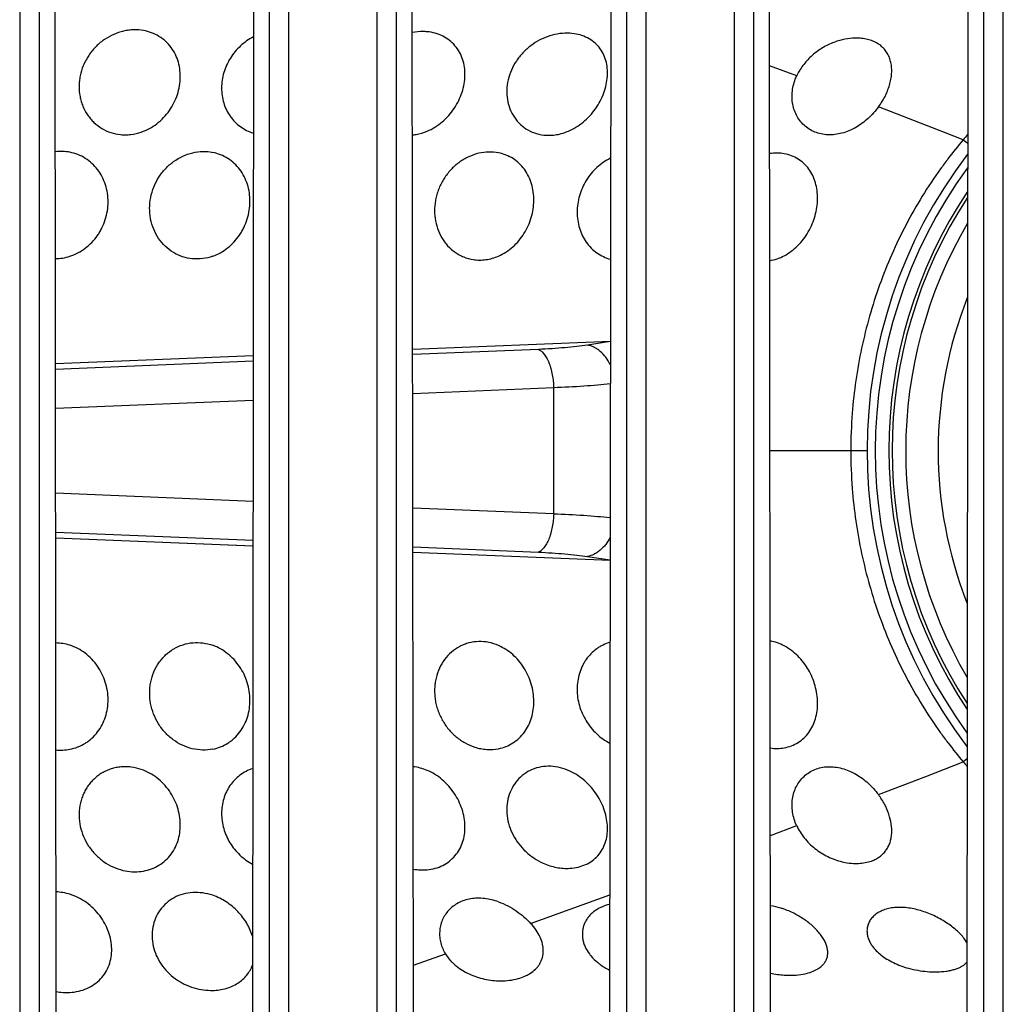
# Model space of a CAD drawing. Units: millimetres. Extents: x 0 to 559, y 0 to 432.
# Drawn here: x 95 to 96, y 88 to 90 of the extents above; entities that cross this region are included whole.
import ezdxf

# ---------------------------------------------------------------- set-up
doc = ezdxf.new("R2010")
doc.units = ezdxf.units.MM
doc.header["$LTSCALE"] = 30.734
doc.layers.add('BREP_WITH_VODXF_CONTINUOUS_LINE', color=7, linetype='CONTINUOUS')
doc.layers.add('DEF_DRAFT_ENTITY', color=7, linetype='CONTINUOUS')

msp = doc.modelspace()

# ---------------------------------------------------------------- linework, layer by layer
at = {"layer": 'BREP_WITH_VODXF_CONTINUOUS_LINE', "color": 7, "linetype": 'Continuous'}
for p, q in [((96.1706, 89.6473), (96.1669, 89.6464)), ((96.1957, 89.6498), (96.1912, 89.6499)), ((96.1003, 89.5916), (96.0586, 89.6073)), ((96.3279, 89.5045), (96.2261, 89.5438)), ((96.3566, 89.4933), (96.3279, 89.5045)), ((96.3566, 89.4933), (96.3636, 89.488)), ((95.5091, 89.1708), (95.8134, 89.1831)), ((95.7026, 89.1703), (95.5092, 89.1623)), ((95.8134, 89.1823), (95.7784, 89.177)), ((94.9591, 89.1485), (95.2634, 89.1608)), ((94.9592, 89.1485), (95.2635, 89.1608)), ((95.2635, 89.152), (94.9592, 89.1395)), ((95.5092, 89.1024), (95.7262, 89.1114)), ((95.7262, 88.917), (95.7262, 89.1113)), ((94.9592, 89.0796), (95.2634, 89.0922)), ((96.2084, 89.0141), (96.0592, 89.0141)), ((96.2084, 89.0141), (96.2087, 89.0141)), ((95.2632, 88.936), (94.9593, 88.9486)), ((95.7262, 88.9168), (95.5094, 88.9258)), ((94.9594, 88.8888), (95.2632, 88.8762)), ((95.263, 88.8674), (94.9594, 88.8797)), ((95.2632, 88.8674), (94.9595, 88.8797)), ((95.5095, 88.8659), (95.7026, 88.8579)), ((95.813, 88.8451), (95.5094, 88.8574)), ((95.8131, 88.8451), (95.5094, 88.8574)), ((95.7784, 88.8512), (95.813, 88.846)), ((96.2991, 88.5125), (96.3566, 88.5349)), ((96.3626, 88.5394), (96.3566, 88.5349)), ((96.2261, 88.4844), (96.2991, 88.5125)), ((96.0598, 88.4214), (96.1003, 88.4366)), ((96.1878, 88.3784), (96.1912, 88.3783)), ((96.1912, 88.3783), (96.1957, 88.3784)), ((96.1957, 88.3784), (96.1983, 88.3785)), ((95.6907, 88.286), (95.8125, 88.3301)), ((95.5101, 88.2216), (95.5594, 88.2391)), ((95.5862, 88.2134), (95.5906, 88.2108)), ((96.13, 88.2143), (96.1323, 88.2156)), ((96.3537, 88.2193), (96.3567, 88.2212))]:
    msp.add_line(p, q, dxfattribs=at)
for centre, radius, start, end in [((96.9074, 89.0294), 0.7201, 139.8897, 142.8715), ((96.8882, 89.0477), 0.6936, 139.157, 140.0304), ((96.9612, 89.0141), 0.7525, 142.6044, 217.2699), ((96.9124, 89.0255), 0.7264, 142.8678, 144.3941), ((96.9612, 89.0141), 0.74, 143.9006, 215.9741), ((96.9612, 89.0141), 0.693, 149.6115, 210.2731), ((94.9586, 89.3844), 0.0742, 270.1969, 287.7281), ((96.9612, 89.0141), 0.643, 158.5215, 201.3852), ((96.9385, 89.0143), 0.7549, 175.6171, 180.0132), ((96.9369, 89.0139), 0.7533, 179.9826, 184.3889), ((94.9586, 88.6438), 0.0742, 72.2737, 89.3084), ((96.9123, 89.0027), 0.7264, 215.6075, 217.1348), ((96.9085, 88.9997), 0.7215, 217.1341, 220.1079), ((96.8878, 88.9801), 0.693, 219.9677, 220.7134), ((96.3145, 88.3692), 0.158, 254.58, 265.1618), ((96.0906, 88.3475), 0.1415, 257.542, 266.1942), ((95.6449, 88.3131), 0.1157, 266.6398, 268.1879)]:
    msp.add_arc(centre, radius, start, end, dxfattribs=at)
for points, knots in [([(95.0912, 89.6621), (95.0861, 89.6628), (95.0782, 89.663), (95.0678, 89.6617), (95.0574, 89.6593), (95.0448, 89.6544), (95.0333, 89.6473), (95.0249, 89.6404), (95.0191, 89.6346), (95.0138, 89.6284), (95.0091, 89.6217), (95.005, 89.6146), (95.0005, 89.6048), (94.9974, 89.5944), (94.9958, 89.5838), (94.9952, 89.5732), (94.9961, 89.5626), (94.9985, 89.5524), (95.0019, 89.5427), (95.0068, 89.5336), (95.013, 89.5254), (95.0199, 89.518), (95.0301, 89.5103), (95.044, 89.5039), (95.054, 89.5018), (95.059, 89.5012)], [0, 0, 0, 0, 0.061393, 0.092674, 0.124224, 0.187928, 0.2523, 0.284667, 0.317077, 0.349495, 0.381886, 0.414215, 0.44645, 0.51046, 0.54225, 0.573852, 0.636385, 0.667373, 0.698154, 0.759092, 0.789367, 0.819524, 0.879567, 0.939604, 1, 1, 1, 1]), ([(95.0912, 89.5051), (95.0955, 89.5066), (95.1039, 89.5103), (95.1154, 89.5178), (95.1258, 89.5272), (95.1347, 89.538), (95.1418, 89.55), (95.1471, 89.5629), (95.1504, 89.5763), (95.1516, 89.5898), (95.1507, 89.6031), (95.1477, 89.6159), (95.1425, 89.6277), (95.1354, 89.6383), (95.1264, 89.6474), (95.1158, 89.6546), (95.104, 89.6597), (95.0955, 89.6615), (95.0912, 89.6621)], [0, 0, 0, 0, 0.063761, 0.128315, 0.193471, 0.258946, 0.324407, 0.389498, 0.453885, 0.517305, 0.5796, 0.640758, 0.700926, 0.760406, 0.819618, 0.879024, 0.939057, 1, 1, 1, 1]), ([(95.5312, 89.6597), (95.5293, 89.6598), (95.5218, 89.6603), (95.5141, 89.6596), (95.5085, 89.6585)], [0, 0, 0, 0, 0.245536, 1, 1, 1, 1]), ([(95.5312, 89.5065), (95.5354, 89.5082), (95.5436, 89.5125), (95.5548, 89.5206), (95.5647, 89.5304), (95.5761, 89.5451), (95.5842, 89.5618), (95.5886, 89.5793), (95.5899, 89.5924), (95.5891, 89.6052), (95.5863, 89.6173), (95.5814, 89.6285), (95.5745, 89.6384), (95.5658, 89.6468), (95.5554, 89.6533), (95.5437, 89.6578), (95.5354, 89.6593), (95.5312, 89.6597)], [0, 0, 0, 0, 0.065625, 0.13219, 0.199322, 0.266567, 0.399072, 0.463717, 0.526729, 0.587973, 0.647538, 0.70577, 0.763258, 0.820749, 0.879004, 0.938641, 1, 1, 1, 1]), ([(95.7512, 89.6574), (95.746, 89.6577), (95.7355, 89.6573), (95.7198, 89.6537), (95.7047, 89.6474), (95.6908, 89.6386), (95.6805, 89.6295), (95.6734, 89.6212), (95.667, 89.6125), (95.6606, 89.6007), (95.6556, 89.5857), (95.6535, 89.5703), (95.6544, 89.5551), (95.6583, 89.5407), (95.6651, 89.5276), (95.6745, 89.5165), (95.6863, 89.5079), (95.6998, 89.5022), (95.7096, 89.5006), (95.7145, 89.5003)], [0, 0, 0, 0, 0.062851, 0.127713, 0.193828, 0.260458, 0.326987, 0.360089, 0.393, 0.458031, 0.521907, 0.584494, 0.645757, 0.70578, 0.764785, 0.823153, 0.881406, 0.940157, 1, 1, 1, 1]), ([(95.7512, 89.5077), (95.7554, 89.5096), (95.7635, 89.5141), (95.7745, 89.5226), (95.7844, 89.5327), (95.7955, 89.5475), (95.8036, 89.5641), (95.808, 89.5814), (95.8094, 89.5941), (95.8087, 89.6065), (95.806, 89.6181), (95.8013, 89.6288), (95.7945, 89.6382), (95.7858, 89.646), (95.7754, 89.652), (95.7637, 89.6559), (95.7554, 89.6571), (95.7512, 89.6574)], [0, 0, 0, 0, 0.067251, 0.135459, 0.204109, 0.272621, 0.406485, 0.471042, 0.533419, 0.593519, 0.651545, 0.708053, 0.763913, 0.820186, 0.877886, 0.937729, 1, 1, 1, 1]), ([(95.2639, 89.6519), (95.2566, 89.6482), (95.2431, 89.6386), (95.23, 89.6227), (95.2223, 89.6083), (95.218, 89.5969), (95.2154, 89.5852), (95.2145, 89.5733), (95.2153, 89.5615), (95.2178, 89.5501), (95.222, 89.5394), (95.2278, 89.5295), (95.235, 89.5207), (95.2435, 89.5133), (95.2531, 89.5075), (95.2601, 89.5047), (95.2637, 89.5036)], [0, 0, 0, 0, 0.129855, 0.259931, 0.324733, 0.389086, 0.452853, 0.51594, 0.578315, 0.639954, 0.700901, 0.761262, 0.821141, 0.880734, 0.940284, 1, 1, 1, 1]), ([(96.1669, 89.6464), (96.1607, 89.6446), (96.1484, 89.64), (96.1316, 89.6299), (96.117, 89.6172), (96.1091, 89.6071), (96.1058, 89.6017)], [0, 0, 0, 0, 0.251417, 0.505383, 0.756198, 1, 1, 1, 1]), ([(96.1912, 89.6499), (96.1895, 89.6499), (96.1826, 89.6496), (96.1757, 89.6485), (96.1706, 89.6473)], [0, 0, 0, 0, 0.243522, 1, 1, 1, 1]), ([(96.2261, 89.5438), (96.2303, 89.5494), (96.2357, 89.5581), (96.241, 89.5705), (96.244, 89.5796), (96.246, 89.5887), (96.2468, 89.5975), (96.2466, 89.606), (96.2452, 89.6141), (96.2427, 89.6216), (96.239, 89.6284), (96.2341, 89.6345), (96.2282, 89.6397), (96.2212, 89.6439), (96.2134, 89.647), (96.2048, 89.6491), (96.1987, 89.6497), (96.1957, 89.6498)], [0, 0, 0, 0, 0.147302, 0.21822, 0.286722, 0.352557, 0.415584, 0.475855, 0.533657, 0.589524, 0.644243, 0.698781, 0.754186, 0.811417, 0.871216, 0.934031, 1, 1, 1, 1]), ([(96.1058, 89.6017), (96.1053, 89.6009), (96.1033, 89.5976), (96.1015, 89.5942), (96.1003, 89.5916)], [0, 0, 0, 0, 0.252632, 1, 1, 1, 1]), ([(96.1912, 89.5123), (96.1878, 89.5104), (96.1809, 89.5069), (96.1702, 89.5032), (96.1592, 89.5011), (96.1484, 89.5006), (96.138, 89.5019), (96.1282, 89.5049), (96.1193, 89.5094), (96.1114, 89.5155), (96.1048, 89.5228), (96.0996, 89.5312), (96.0958, 89.5405), (96.0936, 89.5504), (96.0929, 89.5606), (96.0938, 89.5711), (96.0962, 89.5816), (96.0988, 89.5883), (96.1003, 89.5916)], [0, 0, 0, 0, 0.069547, 0.137748, 0.204059, 0.268314, 0.330647, 0.391377, 0.450946, 0.509781, 0.568384, 0.627214, 0.686588, 0.746833, 0.808231, 0.870938, 0.934927, 1, 1, 1, 1]), ([(96.2261, 89.5438), (96.2238, 89.5407), (96.2188, 89.5345), (96.2077, 89.5233), (96.198, 89.5162), (96.1912, 89.5123)], [0, 0, 0, 0, 0.24967, 0.501163, 1, 1, 1, 1]), ([(95.059, 89.5012), (95.0617, 89.501), (95.0671, 89.5007), (95.078, 89.5014), (95.086, 89.5033), (95.0912, 89.5051)], [0, 0, 0, 0, 0.247458, 0.496799, 1, 1, 1, 1]), ([(95.5087, 89.5006), (95.5106, 89.5008), (95.5183, 89.5019), (95.5258, 89.5042), (95.5312, 89.5065)], [0, 0, 0, 0, 0.247462, 1, 1, 1, 1]), ([(95.7145, 89.5003), (95.7176, 89.5001), (95.7238, 89.5002), (95.7363, 89.5019), (95.7454, 89.505), (95.7512, 89.5077)], [0, 0, 0, 0, 0.243932, 0.492004, 1, 1, 1, 1]), ([(94.9812, 89.474), (94.9775, 89.4748), (94.97, 89.4756), (94.9625, 89.4753), (94.9587, 89.4749)], [0, 0, 0, 0, 0.496741, 1, 1, 1, 1]), ([(94.9812, 89.3138), (94.9854, 89.3151), (94.9936, 89.3186), (95.005, 89.3258), (95.0152, 89.3349), (95.0225, 89.3437), (95.0275, 89.3514), (95.0318, 89.3595), (95.0361, 89.3703), (95.0393, 89.3837), (95.0404, 89.3974), (95.0395, 89.411), (95.0364, 89.4241), (95.0313, 89.4364), (95.0243, 89.4475), (95.0155, 89.4571), (95.0052, 89.465), (94.9937, 89.4708), (94.9854, 89.4732), (94.9812, 89.474)], [0, 0, 0, 0, 0.061901, 0.124772, 0.188347, 0.252436, 0.284643, 0.316917, 0.381512, 0.445999, 0.510101, 0.573585, 0.636307, 0.698211, 0.759309, 0.819775, 0.879882, 0.939935, 1, 1, 1, 1]), ([(95.2012, 89.3138), (95.1962, 89.3121), (95.1859, 89.3096), (95.17, 89.3093), (95.1546, 89.3126), (95.1403, 89.3192), (95.1277, 89.3288), (95.1174, 89.3411), (95.1097, 89.3554), (95.1058, 89.3685), (95.1043, 89.3793), (95.1038, 89.3904), (95.1052, 89.4044), (95.1099, 89.4206), (95.1163, 89.4332), (95.1228, 89.4424), (95.13, 89.4509), (95.1405, 89.4601), (95.1547, 89.4685), (95.1651, 89.4721), (95.1704, 89.4733)], [0, 0, 0, 0, 0.061024, 0.121552, 0.181609, 0.241636, 0.302075, 0.363193, 0.425134, 0.48794, 0.519684, 0.551613, 0.615851, 0.680508, 0.745307, 0.777706, 0.810028, 0.874186, 0.937566, 1, 1, 1, 1]), ([(95.1704, 89.4733), (95.1755, 89.4745), (95.1858, 89.4757), (95.1962, 89.4749), (95.2012, 89.4739)], [0, 0, 0, 0, 0.505115, 1, 1, 1, 1]), ([(95.2012, 89.3138), (95.2053, 89.3153), (95.2134, 89.319), (95.2244, 89.3265), (95.2344, 89.3357), (95.2414, 89.3446), (95.2463, 89.3523), (95.2505, 89.3605), (95.2547, 89.3711), (95.2578, 89.3845), (95.2589, 89.3981), (95.2579, 89.4115), (95.255, 89.4245), (95.25, 89.4366), (95.2432, 89.4476), (95.2347, 89.4571), (95.2247, 89.4648), (95.2134, 89.4706), (95.2053, 89.473), (95.2012, 89.4739)], [0, 0, 0, 0, 0.06203, 0.125146, 0.189072, 0.253575, 0.285996, 0.318481, 0.383471, 0.448275, 0.512581, 0.576132, 0.63877, 0.700441, 0.761179, 0.82119, 0.880791, 0.940347, 1, 1, 1, 1]), ([(95.6412, 89.4731), (95.6363, 89.4741), (95.626, 89.4749), (95.6104, 89.4729), (95.5979, 89.4685), (95.5884, 89.4636), (95.5815, 89.4591), (95.575, 89.4541), (95.569, 89.4484), (95.5635, 89.4421), (95.5585, 89.4354), (95.5542, 89.4283), (95.5505, 89.4208), (95.5474, 89.413), (95.5451, 89.405), (95.5436, 89.3968), (95.5425, 89.3859), (95.543, 89.3723), (95.5467, 89.3567), (95.5521, 89.3446), (95.5579, 89.3359), (95.5644, 89.328), (95.5721, 89.3212), (95.5807, 89.3159), (95.5898, 89.3116), (95.5972, 89.3096), (95.6021, 89.3088)], [0, 0, 0, 0, 0.059395, 0.120446, 0.182907, 0.214666, 0.246712, 0.279007, 0.311501, 0.344141, 0.376876, 0.409663, 0.442449, 0.475184, 0.507825, 0.540334, 0.572671, 0.636606, 0.699503, 0.761252, 0.791739, 0.821977, 0.881718, 0.911379, 0.940947, 1, 1, 1, 1]), ([(95.6412, 89.3141), (95.6452, 89.3158), (95.6529, 89.32), (95.6634, 89.328), (95.6728, 89.3376), (95.6807, 89.3486), (95.6871, 89.3606), (95.6919, 89.3733), (95.6948, 89.3865), (95.6959, 89.3998), (95.6951, 89.4129), (95.6923, 89.4255), (95.6878, 89.4373), (95.6814, 89.4479), (95.6733, 89.4571), (95.6638, 89.4645), (95.653, 89.4701), (95.6452, 89.4724), (95.6412, 89.4731)], [0, 0, 0, 0, 0.062838, 0.126804, 0.191729, 0.257365, 0.323357, 0.389307, 0.454799, 0.519454, 0.582969, 0.645158, 0.705992, 0.765621, 0.824363, 0.882659, 0.94106, 1, 1, 1, 1]), ([(96.0812, 89.4717), (96.0776, 89.4724), (96.07, 89.473), (96.0625, 89.4725), (96.0587, 89.4719)], [0, 0, 0, 0, 0.492095, 1, 1, 1, 1]), ([(95.8137, 89.4651), (95.8061, 89.4613), (95.7954, 89.4538), (95.7837, 89.4414), (95.7761, 89.4308), (95.77, 89.4193), (95.7656, 89.4071), (95.7629, 89.3945), (95.7619, 89.3818), (95.7628, 89.3693), (95.7655, 89.3572), (95.7699, 89.3458), (95.776, 89.3354), (95.7835, 89.3263), (95.7925, 89.3187), (95.8025, 89.3129), (95.8098, 89.3102), (95.8135, 89.3092)], [0, 0, 0, 0, 0.128107, 0.193306, 0.258797, 0.324293, 0.389544, 0.454317, 0.518411, 0.581679, 0.643993, 0.70531, 0.765638, 0.825041, 0.883729, 0.941947, 1, 1, 1, 1]), ([(96.0812, 89.3147), (96.085, 89.3167), (96.0923, 89.3214), (96.1023, 89.33), (96.111, 89.3401), (96.121, 89.3551), (96.128, 89.3718), (96.1317, 89.3892), (96.1327, 89.4022), (96.132, 89.4149), (96.1295, 89.427), (96.1253, 89.4382), (96.1193, 89.4483), (96.1118, 89.4569), (96.1027, 89.4639), (96.0924, 89.469), (96.085, 89.4711), (96.0812, 89.4717)], [0, 0, 0, 0, 0.064187, 0.12977, 0.196432, 0.263785, 0.398263, 0.464603, 0.529616, 0.592947, 0.6544, 0.71399, 0.771977, 0.828862, 0.885324, 0.942153, 1, 1, 1, 1]), ([(96.3218, 89.4485), (96.3021, 89.421), (96.2754, 89.3777), (96.2462, 89.3168), (96.2212, 89.2541), (96.1981, 89.1727), (96.1884, 89.1056), (96.1858, 89.072)], [0, 0, 0, 0, 0.250029, 0.375075, 0.50007, 0.749993, 1, 1, 1, 1]), ([(95.6021, 89.3088), (95.6054, 89.3083), (95.612, 89.3077), (95.6219, 89.3084), (95.6318, 89.3105), (95.6381, 89.3128), (95.6412, 89.3141)], [0, 0, 0, 0, 0.246485, 0.49514, 0.746379, 1, 1, 1, 1]), ([(96.0589, 89.307), (96.0627, 89.3077), (96.0704, 89.3097), (96.0777, 89.3129), (96.0812, 89.3147)], [0, 0, 0, 0, 0.495476, 1, 1, 1, 1]), ([(95.7025, 89.1703), (95.7041, 89.1697), (95.7064, 89.1683), (95.7091, 89.1658), (95.712, 89.1624), (95.7155, 89.1572), (95.7184, 89.1511), (95.7204, 89.1455), (95.7223, 89.1394), (95.7241, 89.1312), (95.7256, 89.1213), (95.7261, 89.1146), (95.7262, 89.1113)], [0, 0, 0, 0, 0.075461, 0.119495, 0.167847, 0.277344, 0.403492, 0.472491, 0.544731, 0.695732, 0.849831, 1, 1, 1, 1]), ([(95.7784, 89.177), (95.7728, 89.1762), (95.7612, 89.1747), (95.7429, 89.1728), (95.7232, 89.1713), (95.7096, 89.1706), (95.7026, 89.1703)], [0, 0, 0, 0, 0.220996, 0.462908, 0.723367, 1, 1, 1, 1]), ([(95.8133, 89.1466), (95.8114, 89.1507), (95.807, 89.1582), (95.7997, 89.166), (95.7932, 89.1708), (95.7883, 89.1737), (95.7834, 89.1758), (95.78, 89.1767), (95.7784, 89.177)], [0, 0, 0, 0, 0.279375, 0.541926, 0.665858, 0.783932, 0.895487, 1, 1, 1, 1]), ([(95.8133, 89.1171), (95.8068, 89.1164), (95.7933, 89.1151), (95.7643, 89.1129), (95.7417, 89.1118), (95.7262, 89.1113)], [0, 0, 0, 0, 0.224448, 0.467192, 1, 1, 1, 1]), ([(96.1858, 88.9562), (96.1884, 88.9226), (96.1981, 88.8555), (96.2212, 88.7741), (96.2462, 88.7114), (96.2754, 88.6505), (96.3021, 88.6072), (96.3218, 88.5797)], [0, 0, 0, 0, 0.250008, 0.49993, 0.624925, 0.749972, 1, 1, 1, 1]), ([(95.7262, 88.917), (95.7261, 88.9136), (95.7256, 88.9069), (95.7241, 88.897), (95.7223, 88.8889), (95.7204, 88.8827), (95.7184, 88.8771), (95.7155, 88.871), (95.712, 88.8658), (95.7091, 88.8625), (95.7064, 88.8599), (95.7041, 88.8585), (95.7025, 88.8579)], [0, 0, 0, 0, 0.150167, 0.304264, 0.455265, 0.527505, 0.596504, 0.722653, 0.832151, 0.880503, 0.924539, 1, 1, 1, 1]), ([(95.7262, 88.917), (95.7417, 88.9164), (95.7642, 88.9154), (95.7931, 88.9132), (95.8066, 88.9119), (95.8131, 88.9112)], [0, 0, 0, 0, 0.532672, 0.775444, 1, 1, 1, 1]), ([(95.8131, 88.8811), (95.8112, 88.8771), (95.8078, 88.8714), (95.8022, 88.8649), (95.7977, 88.8608), (95.793, 88.8573), (95.7868, 88.8537), (95.7817, 88.8518), (95.7784, 88.8512)], [0, 0, 0, 0, 0.279316, 0.413092, 0.542199, 0.666123, 0.784221, 1, 1, 1, 1]), ([(95.7026, 88.8579), (95.7096, 88.8576), (95.7232, 88.8569), (95.7429, 88.8554), (95.7612, 88.8536), (95.7728, 88.852), (95.7784, 88.8512)], [0, 0, 0, 0, 0.276649, 0.537121, 0.779021, 1, 1, 1, 1]), ([(94.9812, 88.5542), (94.9854, 88.555), (94.9937, 88.5574), (95.0033, 88.5623), (95.0104, 88.5672), (95.017, 88.5727), (95.0243, 88.5807), (95.0313, 88.5919), (95.0364, 88.6042), (95.0395, 88.6173), (95.0404, 88.6308), (95.0393, 88.6445), (95.0361, 88.658), (95.031, 88.6708), (95.0239, 88.6827), (95.0152, 88.6933), (95.005, 88.7024), (94.9936, 88.7096), (94.9854, 88.7131), (94.9812, 88.7145)], [0, 0, 0, 0, 0.06008, 0.120188, 0.150285, 0.18042, 0.240922, 0.302027, 0.363923, 0.426648, 0.490127, 0.554218, 0.618687, 0.683268, 0.747681, 0.811742, 0.875287, 0.938121, 1, 1, 1, 1]), ([(95.2012, 88.5544), (95.1961, 88.5533), (95.1855, 88.5525), (95.1695, 88.5545), (95.1541, 88.56), (95.1399, 88.5685), (95.1274, 88.5797), (95.1172, 88.5932), (95.1097, 88.6083), (95.105, 88.6246), (95.1038, 88.6385), (95.1044, 88.6496), (95.106, 88.6605), (95.11, 88.6735), (95.1165, 88.6854), (95.1231, 88.6939), (95.1304, 88.7015), (95.1409, 88.7095), (95.1553, 88.7159), (95.1656, 88.718), (95.1708, 88.7184)], [0, 0, 0, 0, 0.0602, 0.121658, 0.184117, 0.247518, 0.311692, 0.376341, 0.441133, 0.505771, 0.569987, 0.601901, 0.633629, 0.696404, 0.75831, 0.788992, 0.819488, 0.879905, 0.939927, 1, 1, 1, 1]), ([(95.1708, 88.7184), (95.1759, 88.7188), (95.1863, 88.7185), (95.1963, 88.7161), (95.2012, 88.7144)], [0, 0, 0, 0, 0.498035, 1, 1, 1, 1]), ([(95.2012, 88.5544), (95.2053, 88.5552), (95.2134, 88.5576), (95.2228, 88.5624), (95.2297, 88.5673), (95.2361, 88.5727), (95.2433, 88.5807), (95.2501, 88.5917), (95.255, 88.6038), (95.2579, 88.6167), (95.2589, 88.6302), (95.2578, 88.6437), (95.2547, 88.6571), (95.2497, 88.6699), (95.2428, 88.6818), (95.2343, 88.6925), (95.2244, 88.7017), (95.2134, 88.7092), (95.2053, 88.7129), (95.2012, 88.7144)], [0, 0, 0, 0, 0.059664, 0.119265, 0.1491, 0.178981, 0.239023, 0.299767, 0.361432, 0.42407, 0.487615, 0.551909, 0.616697, 0.681674, 0.746517, 0.810991, 0.874889, 0.937982, 1, 1, 1, 1]), ([(95.6412, 88.7141), (95.6364, 88.7162), (95.6264, 88.7194), (95.6108, 88.7208), (95.598, 88.719), (95.5883, 88.7159), (95.5791, 88.7116), (95.5684, 88.7043), (95.5577, 88.6929), (95.5497, 88.6792), (95.5453, 88.6665), (95.5434, 88.6558), (95.5427, 88.6476), (95.5428, 88.6393), (95.5436, 88.631), (95.5452, 88.6227), (95.5476, 88.6146), (95.5508, 88.6068), (95.5546, 88.5992), (95.559, 88.592), (95.5658, 88.583), (95.5757, 88.5731), (95.5894, 88.5636), (95.5995, 88.5592), (95.6047, 88.5575)], [0, 0, 0, 0, 0.061021, 0.121077, 0.180358, 0.209925, 0.239506, 0.298909, 0.359078, 0.420273, 0.482643, 0.514292, 0.546213, 0.578385, 0.610773, 0.643338, 0.676046, 0.708857, 0.741719, 0.774577, 0.807383, 0.872572, 0.936898, 1, 1, 1, 1]), ([(95.6412, 88.5551), (95.6452, 88.5559), (95.6529, 88.5582), (95.6637, 88.5637), (95.6733, 88.5712), (95.6814, 88.5804), (95.6878, 88.591), (95.6923, 88.6027), (95.6951, 88.6153), (95.6959, 88.6284), (95.6948, 88.6417), (95.6919, 88.6549), (95.6872, 88.6677), (95.6807, 88.6797), (95.6727, 88.6906), (95.6604, 88.7033), (95.6492, 88.7107), (95.6412, 88.7141)], [0, 0, 0, 0, 0.058811, 0.117267, 0.175637, 0.234438, 0.294134, 0.355052, 0.417313, 0.480881, 0.545576, 0.6111, 0.67707, 0.743055, 0.808704, 0.8737, 1, 1, 1, 1]), ([(95.8129, 88.7188), (95.8092, 88.7178), (95.8038, 88.7158), (95.7971, 88.7122), (95.7907, 88.708), (95.7833, 88.7017), (95.7771, 88.6942), (95.7729, 88.6876), (95.7691, 88.6805), (95.7655, 88.6711), (95.7628, 88.6591), (95.7616, 88.6424), (95.7646, 88.6213), (95.7733, 88.6015), (95.7832, 88.5875), (95.7919, 88.5781), (95.8018, 88.57), (95.809, 88.5655), (95.8127, 88.5636)], [0, 0, 0, 0, 0.058017, 0.087094, 0.116255, 0.174918, 0.234315, 0.264368, 0.294661, 0.355942, 0.418218, 0.481438, 0.609921, 0.740386, 0.805934, 0.871243, 0.936027, 1, 1, 1, 1]), ([(96.0812, 88.7135), (96.0778, 88.7153), (96.0707, 88.7184), (96.0633, 88.7204), (96.0595, 88.7211)], [0, 0, 0, 0, 0.505422, 1, 1, 1, 1]), ([(96.0812, 88.5565), (96.085, 88.5571), (96.0924, 88.5592), (96.1027, 88.5643), (96.1117, 88.5713), (96.1193, 88.58), (96.1253, 88.5901), (96.1295, 88.6013), (96.1321, 88.6134), (96.133, 88.6305), (96.1297, 88.6525), (96.121, 88.6732), (96.111, 88.6881), (96.0994, 88.7013), (96.0888, 88.7094), (96.0812, 88.7135)], [0, 0, 0, 0, 0.05771, 0.114557, 0.171078, 0.228048, 0.286146, 0.345862, 0.407418, 0.470829, 0.602004, 0.736529, 0.80391, 0.870657, 1, 1, 1, 1]), ([(94.9597, 88.5533), (94.9633, 88.5529), (94.9705, 88.5527), (94.9777, 88.5535), (94.9812, 88.5542)], [0, 0, 0, 0, 0.503174, 1, 1, 1, 1]), ([(95.6047, 88.5575), (95.6077, 88.5565), (95.6137, 88.555), (95.626, 88.5534), (95.6353, 88.5539), (95.6412, 88.5551)], [0, 0, 0, 0, 0.255984, 0.508393, 1, 1, 1, 1]), ([(96.0597, 88.5562), (96.0633, 88.5557), (96.0705, 88.5552), (96.0777, 88.5559), (96.0812, 88.5565)], [0, 0, 0, 0, 0.506745, 1, 1, 1, 1]), ([(95.0912, 88.5231), (95.0862, 88.5249), (95.0784, 88.5267), (95.0679, 88.5275), (95.06, 88.5272), (95.0523, 88.5261), (95.0448, 88.5241), (95.0376, 88.5214), (95.0307, 88.5178), (95.0243, 88.5135), (95.0184, 88.5085), (95.013, 88.5029), (95.0083, 88.4967), (95.0043, 88.49), (95.001, 88.4829), (94.9984, 88.4754), (94.996, 88.465), (94.9949, 88.4515), (94.9968, 88.4353), (95.0019, 88.4195), (95.0097, 88.4048), (95.0202, 88.3918), (95.0329, 88.3809), (95.0472, 88.3726), (95.0576, 88.369), (95.0629, 88.3677)], [0, 0, 0, 0, 0.062032, 0.092792, 0.12333, 0.153678, 0.183879, 0.213975, 0.24402, 0.274064, 0.304145, 0.334298, 0.364565, 0.394991, 0.4256, 0.456403, 0.487412, 0.55002, 0.613465, 0.67763, 0.742292, 0.807172, 0.871982, 0.93637, 1, 1, 1, 1]), ([(95.0912, 88.3661), (95.0955, 88.3667), (95.104, 88.3686), (95.1158, 88.3737), (95.1264, 88.3808), (95.1354, 88.3899), (95.1425, 88.4005), (95.1477, 88.4123), (95.1507, 88.4251), (95.1516, 88.4384), (95.1504, 88.4519), (95.1471, 88.4653), (95.1418, 88.4782), (95.1347, 88.4902), (95.1258, 88.501), (95.1154, 88.5104), (95.1039, 88.5179), (95.0955, 88.5217), (95.0912, 88.5231)], [0, 0, 0, 0, 0.060945, 0.12098, 0.180386, 0.239599, 0.29908, 0.359249, 0.420407, 0.482703, 0.546124, 0.610511, 0.675601, 0.74106, 0.806533, 0.871686, 0.936239, 1, 1, 1, 1]), ([(95.2626, 88.5243), (95.2591, 88.5232), (95.2523, 88.5203), (95.2429, 88.5144), (95.2345, 88.507), (95.2275, 88.4984), (95.2219, 88.4886), (95.2178, 88.478), (95.2153, 88.4668), (95.2145, 88.4552), (95.2154, 88.4435), (95.2179, 88.4319), (95.222, 88.4206), (95.2275, 88.4099), (95.2345, 88.4), (95.2428, 88.3911), (95.2521, 88.3833), (95.2589, 88.379), (95.2625, 88.377)], [0, 0, 0, 0, 0.059588, 0.119034, 0.178539, 0.238319, 0.298589, 0.359463, 0.421028, 0.483348, 0.546401, 0.610136, 0.674484, 0.739302, 0.804435, 0.869735, 0.934994, 1, 1, 1, 1]), ([(95.5312, 88.5217), (95.5278, 88.5232), (95.5207, 88.5256), (95.5134, 88.527), (95.5097, 88.5274)], [0, 0, 0, 0, 0.5041, 1, 1, 1, 1]), ([(95.5312, 88.3685), (95.5354, 88.3689), (95.5437, 88.3704), (95.5554, 88.3749), (95.5658, 88.3814), (95.5745, 88.3898), (95.5814, 88.3997), (95.5863, 88.4109), (95.5891, 88.423), (95.5899, 88.4358), (95.5886, 88.4489), (95.5842, 88.4664), (95.5761, 88.4831), (95.5647, 88.4978), (95.5548, 88.5076), (95.5436, 88.5157), (95.5354, 88.52), (95.5312, 88.5217)], [0, 0, 0, 0, 0.061359, 0.120996, 0.179251, 0.236741, 0.294229, 0.352462, 0.412027, 0.47327, 0.536282, 0.600928, 0.733433, 0.800678, 0.86781, 0.934375, 1, 1, 1, 1]), ([(95.7512, 88.5206), (95.7465, 88.5227), (95.7368, 88.5262), (95.7217, 88.5285), (95.7068, 88.5276), (95.6928, 88.5235), (95.6803, 88.5164), (95.6697, 88.5067), (95.6616, 88.4947), (95.6562, 88.4812), (95.6536, 88.4665), (95.654, 88.4513), (95.6573, 88.4362), (95.6634, 88.4217), (95.672, 88.4082), (95.6829, 88.3962), (95.6957, 88.3862), (95.7052, 88.3809), (95.7101, 88.3787)], [0, 0, 0, 0, 0.064208, 0.126689, 0.187513, 0.247012, 0.305715, 0.36423, 0.423124, 0.482843, 0.543691, 0.60582, 0.669261, 0.733936, 0.799676, 0.866211, 0.933157, 1, 1, 1, 1]), ([(95.7512, 88.3708), (95.7554, 88.3711), (95.7637, 88.3723), (95.7754, 88.3762), (95.7858, 88.3822), (95.7945, 88.39), (95.8013, 88.3994), (95.806, 88.4101), (95.8087, 88.4217), (95.8094, 88.4341), (95.808, 88.4468), (95.8036, 88.4641), (95.7955, 88.4807), (95.7844, 88.4955), (95.7745, 88.5056), (95.7635, 88.5141), (95.7554, 88.5186), (95.7512, 88.5206)], [0, 0, 0, 0, 0.062271, 0.122114, 0.179814, 0.236087, 0.291947, 0.348453, 0.40648, 0.46658, 0.528957, 0.593514, 0.727378, 0.79589, 0.864541, 0.932748, 1, 1, 1, 1]), ([(96.1003, 88.4366), (96.0973, 88.4431), (96.0941, 88.4535), (96.0929, 88.4676), (96.0936, 88.4779), (96.0958, 88.4878), (96.0995, 88.497), (96.1048, 88.5054), (96.1114, 88.5127), (96.1193, 88.5188), (96.1282, 88.5234), (96.138, 88.5264), (96.1485, 88.5276), (96.1592, 88.5271), (96.1702, 88.525), (96.1809, 88.5213), (96.1878, 88.5179), (96.1912, 88.5159)], [0, 0, 0, 0, 0.128748, 0.191501, 0.253016, 0.313353, 0.372704, 0.43144, 0.490002, 0.54891, 0.608586, 0.669366, 0.731689, 0.795939, 0.862252, 0.930449, 1, 1, 1, 1]), ([(96.1912, 88.5159), (96.198, 88.512), (96.2077, 88.5049), (96.2188, 88.4937), (96.2238, 88.4876), (96.2261, 88.4844)], [0, 0, 0, 0, 0.498836, 0.750331, 1, 1, 1, 1]), ([(96.2175, 88.3829), (96.2197, 88.3838), (96.2238, 88.3858), (96.2294, 88.3896), (96.2343, 88.394), (96.2384, 88.3991), (96.2417, 88.4047), (96.2442, 88.4108), (96.2459, 88.4174), (96.247, 88.4268), (96.2463, 88.4393), (96.2425, 88.4546), (96.2358, 88.47), (96.2296, 88.4797), (96.2261, 88.4844)], [0, 0, 0, 0, 0.058831, 0.115675, 0.171123, 0.22587, 0.280667, 0.336226, 0.393162, 0.45195, 0.576046, 0.709585, 0.851623, 1, 1, 1, 1]), ([(96.1003, 88.4366), (96.1034, 88.4299), (96.1115, 88.4169), (96.128, 88.4007), (96.1479, 88.3882), (96.1627, 88.3828), (96.1703, 88.381)], [0, 0, 0, 0, 0.240864, 0.491557, 0.747267, 1, 1, 1, 1]), ([(96.1703, 88.381), (96.1718, 88.3806), (96.1775, 88.3794), (96.1834, 88.3786), (96.1878, 88.3784)], [0, 0, 0, 0, 0.255039, 1, 1, 1, 1]), ([(96.1983, 88.3785), (96.2017, 88.3788), (96.2083, 88.3798), (96.2146, 88.3817), (96.2175, 88.3829)], [0, 0, 0, 0, 0.513803, 1, 1, 1, 1]), ([(95.0629, 88.3677), (95.0676, 88.3666), (95.077, 88.3652), (95.0865, 88.3655), (95.0912, 88.3661)], [0, 0, 0, 0, 0.505405, 1, 1, 1, 1]), ([(95.5099, 88.3695), (95.5134, 88.3689), (95.5205, 88.3681), (95.5277, 88.3682), (95.5312, 88.3685)], [0, 0, 0, 0, 0.505223, 1, 1, 1, 1]), ([(95.7101, 88.3787), (95.7167, 88.3758), (95.7302, 88.3715), (95.7443, 88.3704), (95.7512, 88.3708)], [0, 0, 0, 0, 0.509138, 1, 1, 1, 1]), ([(94.9812, 88.3308), (94.9777, 88.3319), (94.9707, 88.3336), (94.9635, 88.3344), (94.9599, 88.3345)], [0, 0, 0, 0, 0.502985, 1, 1, 1, 1]), ([(94.9812, 88.1796), (94.9858, 88.1798), (94.9948, 88.1811), (95.0075, 88.1853), (95.019, 88.1917), (95.0287, 88.2), (95.0364, 88.2101), (95.0419, 88.2215), (95.0451, 88.2339), (95.046, 88.2469), (95.0446, 88.2602), (95.0409, 88.2734), (95.0352, 88.2862), (95.0275, 88.2981), (95.018, 88.309), (95.0069, 88.3183), (94.9946, 88.3258), (94.9857, 88.3294), (94.9812, 88.3308)], [0, 0, 0, 0, 0.063597, 0.125446, 0.18556, 0.244279, 0.302233, 0.36019, 0.418876, 0.478844, 0.540398, 0.603586, 0.668244, 0.734052, 0.800584, 0.867378, 0.933978, 1, 1, 1, 1]), ([(95.2012, 88.3292), (95.1962, 88.3309), (95.186, 88.3333), (95.1705, 88.334), (95.1555, 88.3316), (95.1416, 88.3261), (95.1296, 88.3177), (95.1198, 88.307), (95.1127, 88.2943), (95.1085, 88.2803), (95.1073, 88.2657), (95.1091, 88.2509), (95.1139, 88.2364), (95.1214, 88.2229), (95.1313, 88.2108), (95.1414, 88.2021), (95.1503, 88.1963), (95.1597, 88.1911), (95.1673, 88.1882), (95.1725, 88.1866)], [0, 0, 0, 0, 0.065112, 0.128841, 0.191094, 0.252013, 0.311926, 0.371273, 0.430516, 0.490078, 0.550296, 0.611423, 0.673624, 0.736977, 0.801474, 0.866997, 0.900101, 0.933356, 1, 1, 1, 1]), ([(95.2624, 88.2664), (95.2602, 88.2734), (95.254, 88.287), (95.2402, 88.3051), (95.2224, 88.3198), (95.2085, 88.3267), (95.2012, 88.3292)], [0, 0, 0, 0, 0.240836, 0.491366, 0.74629, 1, 1, 1, 1]), ([(95.6412, 88.3192), (95.6342, 88.3217), (95.6234, 88.3243), (95.6089, 88.325), (95.5984, 88.324), (95.5885, 88.3216), (95.5793, 88.3177), (95.5712, 88.3126), (95.5643, 88.3062), (95.5586, 88.299), (95.5544, 88.2909), (95.5516, 88.2824), (95.5504, 88.2735), (95.5505, 88.2646), (95.5521, 88.2557), (95.5551, 88.2471), (95.5578, 88.2417), (95.5594, 88.2391)], [0, 0, 0, 0, 0.143718, 0.213582, 0.281561, 0.347494, 0.411385, 0.473394, 0.5338, 0.592956, 0.651238, 0.709013, 0.766601, 0.824277, 0.882278, 0.940823, 1, 1, 1, 1]), ([(95.6412, 88.3192), (95.6509, 88.3158), (95.6646, 88.3086), (95.6804, 88.2963), (95.6875, 88.2895), (95.6907, 88.286)], [0, 0, 0, 0, 0.511593, 0.761076, 1, 1, 1, 1]), ([(95.8124, 88.3152), (95.8078, 88.3142), (95.799, 88.3113), (95.7893, 88.3054), (95.7829, 88.2997), (95.7788, 88.295), (95.7755, 88.29), (95.773, 88.2846), (95.7713, 88.2791), (95.7703, 88.2733), (95.7702, 88.2675), (95.7708, 88.2616), (95.7722, 88.2557), (95.7752, 88.2478), (95.7785, 88.2423), (95.7811, 88.2389)], [0, 0, 0, 0, 0.141768, 0.274132, 0.337201, 0.398441, 0.458187, 0.516838, 0.574836, 0.632652, 0.69076, 0.749614, 0.809644, 0.871221, 1, 1, 1, 1]), ([(96.0812, 88.3078), (96.0795, 88.3084), (96.0725, 88.3107), (96.0654, 88.3123), (96.06, 88.3132)], [0, 0, 0, 0, 0.252195, 1, 1, 1, 1]), ([(96.1399, 88.2214), (96.1413, 88.2227), (96.1437, 88.2257), (96.1464, 88.2306), (96.148, 88.236), (96.1484, 88.2417), (96.1476, 88.2476), (96.1458, 88.2537), (96.143, 88.2599), (96.1391, 88.2661), (96.1344, 88.2722), (96.1288, 88.2783), (96.1224, 88.2842), (96.1127, 88.2918), (96.0992, 88.3003), (96.0874, 88.3056), (96.0812, 88.3078)], [0, 0, 0, 0, 0.047986, 0.093859, 0.139122, 0.185319, 0.23383, 0.285666, 0.341481, 0.401537, 0.465776, 0.533991, 0.60585, 0.680867, 0.838097, 1, 1, 1, 1]), ([(96.3012, 88.3022), (96.2946, 88.3047), (96.2844, 88.3078), (96.2707, 88.3101), (96.2607, 88.3108), (96.2511, 88.3105), (96.2422, 88.3091), (96.2353, 88.3071), (96.2302, 88.3049), (96.2256, 88.3026), (96.2206, 88.2991), (96.2156, 88.2942), (96.2118, 88.2886), (96.2094, 88.2825), (96.2084, 88.276), (96.2087, 88.2694), (96.2104, 88.2627), (96.2123, 88.2585), (96.2135, 88.2563)], [0, 0, 0, 0, 0.162521, 0.241527, 0.317847, 0.390757, 0.459731, 0.524481, 0.555276, 0.585033, 0.641571, 0.69472, 0.745344, 0.79452, 0.843455, 0.893341, 0.945238, 1, 1, 1, 1]), ([(96.3624, 88.2565), (96.3611, 88.2587), (96.358, 88.2631), (96.3525, 88.2694), (96.346, 88.2757), (96.3385, 88.2818), (96.3301, 88.2876), (96.3211, 88.2931), (96.3114, 88.298), (96.3046, 88.3009), (96.3012, 88.3022)], [0, 0, 0, 0, 0.09846, 0.206477, 0.323453, 0.448416, 0.580068, 0.716977, 0.857615, 1, 1, 1, 1]), ([(95.6895, 88.2087), (95.6926, 88.2107), (95.6971, 88.2141), (95.702, 88.2195), (95.7049, 88.2238), (95.7072, 88.2284), (95.7089, 88.2332), (95.7099, 88.2382), (95.7104, 88.2452), (95.7092, 88.2544), (95.7054, 88.2653), (95.6992, 88.2761), (95.6938, 88.2828), (95.6907, 88.286)], [0, 0, 0, 0, 0.125225, 0.184527, 0.242178, 0.298775, 0.354968, 0.411408, 0.468712, 0.587762, 0.71535, 0.852858, 1, 1, 1, 1]), ([(96.2135, 88.2563), (96.2144, 88.2546), (96.2189, 88.2475), (96.225, 88.2414), (96.2301, 88.2374)], [0, 0, 0, 0, 0.232533, 1, 1, 1, 1]), ([(95.5594, 88.2391), (95.56, 88.2382), (95.5622, 88.2347), (95.5649, 88.2314), (95.567, 88.229)], [0, 0, 0, 0, 0.244948, 1, 1, 1, 1]), ([(95.567, 88.229), (95.5675, 88.2285), (95.5695, 88.2263), (95.5716, 88.2243), (95.5732, 88.2228)], [0, 0, 0, 0, 0.246854, 1, 1, 1, 1]), ([(95.7811, 88.2389), (95.782, 88.2377), (95.7857, 88.2331), (95.7899, 88.2289), (95.7934, 88.2261)], [0, 0, 0, 0, 0.242172, 1, 1, 1, 1]), ([(96.2301, 88.2374), (96.2329, 88.2351), (96.2392, 88.2308), (96.2494, 88.2252), (96.2606, 88.2205), (96.2685, 88.218), (96.2725, 88.2168)], [0, 0, 0, 0, 0.232174, 0.477996, 0.735042, 1, 1, 1, 1]), ([(95.2012, 88.1827), (95.2082, 88.1829), (95.2185, 88.1843), (95.2312, 88.189), (95.2398, 88.1936), (95.2473, 88.1993), (95.2537, 88.206), (95.2588, 88.2135), (95.2613, 88.219), (95.2624, 88.2218)], [0, 0, 0, 0, 0.270436, 0.400049, 0.525458, 0.647081, 0.765838, 0.883008, 1, 1, 1, 1]), ([(95.5732, 88.2228), (95.5742, 88.222), (95.5783, 88.2185), (95.5827, 88.2155), (95.5862, 88.2134)], [0, 0, 0, 0, 0.244903, 1, 1, 1, 1]), ([(95.7934, 88.2261), (95.7948, 88.2249), (95.8007, 88.2203), (95.8072, 88.2165), (95.8123, 88.214)], [0, 0, 0, 0, 0.242373, 1, 1, 1, 1]), ([(96.1102, 88.2078), (96.1138, 88.2084), (96.1206, 88.2101), (96.127, 88.2127), (96.13, 88.2143)], [0, 0, 0, 0, 0.525016, 1, 1, 1, 1]), ([(96.1323, 88.2156), (96.1331, 88.216), (96.1357, 88.2177), (96.1382, 88.2197), (96.1399, 88.2214)], [0, 0, 0, 0, 0.261407, 1, 1, 1, 1]), ([(96.3306, 88.2123), (96.3328, 88.2127), (96.3371, 88.2134), (96.3432, 88.215), (96.3487, 88.2169), (96.3521, 88.2185), (96.3537, 88.2193)], [0, 0, 0, 0, 0.276747, 0.536245, 0.77742, 1, 1, 1, 1]), ([(96.3567, 88.2212), (96.3572, 88.2215), (96.3593, 88.223), (96.3612, 88.2247), (96.3624, 88.2261)], [0, 0, 0, 0, 0.262693, 1, 1, 1, 1]), ([(95.5906, 88.2108), (95.5978, 88.2069), (95.6095, 88.2024), (95.6256, 88.1988), (95.6339, 88.1979), (95.6381, 88.1977)], [0, 0, 0, 0, 0.494773, 0.747807, 1, 1, 1, 1]), ([(95.6412, 88.1975), (95.6458, 88.1974), (95.6548, 88.1976), (95.6636, 88.199), (95.6679, 88.2)], [0, 0, 0, 0, 0.511191, 1, 1, 1, 1]), ([(95.6679, 88.2), (95.6691, 88.2003), (95.6738, 88.2015), (95.6785, 88.2031), (95.6817, 88.2046)], [0, 0, 0, 0, 0.258018, 1, 1, 1, 1]), ([(95.6817, 88.2046), (95.6824, 88.2049), (95.6851, 88.2061), (95.6876, 88.2075), (95.6895, 88.2087)], [0, 0, 0, 0, 0.255802, 1, 1, 1, 1]), ([(96.0812, 88.2063), (96.0862, 88.206), (96.0959, 88.2058), (96.1056, 88.2069), (96.1102, 88.2078)], [0, 0, 0, 0, 0.515677, 1, 1, 1, 1]), ([(96.3012, 88.2117), (96.3063, 88.2113), (96.3161, 88.211), (96.3259, 88.2117), (96.3306, 88.2123)], [0, 0, 0, 0, 0.517713, 1, 1, 1, 1]), ([(95.1725, 88.1866), (95.1771, 88.1852), (95.1867, 88.1832), (95.1964, 88.1826), (95.2012, 88.1827)], [0, 0, 0, 0, 0.503688, 1, 1, 1, 1]), ([(94.9601, 88.1811), (94.9636, 88.1804), (94.9706, 88.1795), (94.9777, 88.1794), (94.9812, 88.1796)], [0, 0, 0, 0, 0.503308, 1, 1, 1, 1])]:
    msp.add_open_spline(points, degree=3, knots=knots, dxfattribs=at)
at = {"layer": 'DEF_DRAFT_ENTITY', "color": 7, "linetype": 'Continuous'}
for p, q in [((94.904, 90.4641), (94.904, 87.6241)), ((94.9337, 90.4641), (94.9337, 87.6241)), ((94.9607, 87.6241), (94.9577, 90.4641)), ((95.2647, 90.4641), (95.2617, 87.6241)), ((95.2887, 87.6241), (95.2887, 90.4641)), ((95.3184, 87.6241), (95.3184, 90.4641)), ((95.454, 90.4641), (95.454, 87.6241)), ((95.4837, 90.4641), (95.4837, 87.6241)), ((95.5107, 87.6241), (95.5077, 90.4641)), ((95.8147, 90.4641), (95.8117, 87.6241)), ((95.8387, 87.6241), (95.8387, 90.4641)), ((95.8684, 87.6241), (95.8684, 90.4641)), ((96.004, 90.4641), (96.004, 87.6241)), ((96.0337, 90.4641), (96.0337, 87.6241)), ((96.0607, 87.6241), (96.0577, 90.4641)), ((96.3647, 90.4641), (96.3617, 87.6241)), ((96.3887, 87.6241), (96.3887, 90.4641)), ((96.4184, 87.6241), (96.4184, 90.4641))]:
    msp.add_line(p, q, dxfattribs=at)
for radius, start, end in [(0.719, 146.2295, 213.6437), (0.714, 146.8456, 213.0312)]:
    msp.add_arc((96.9612, 89.0141), radius, start, end, dxfattribs=at)

doc.saveas('drawing.dxf')
